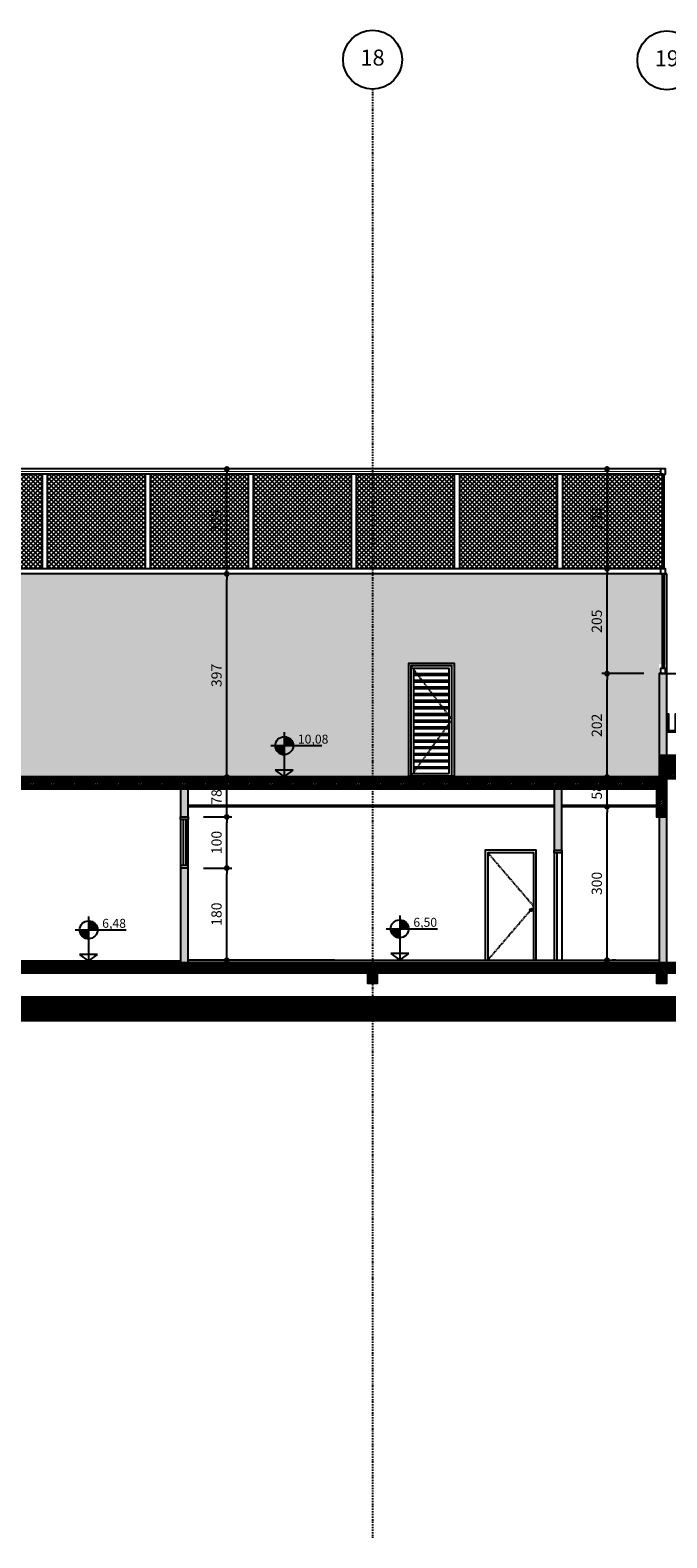
# Model space of a CAD drawing. Extents: x -10 to 478222, y -190588 to 25.
# Drawn here: x 463920 to 465164, y -190569 to -187622 of the extents above; entities that cross this region are included whole.
import ezdxf
from ezdxf.enums import TextEntityAlignment as Align

# ---------------------------------------------------------------- set-up
doc = ezdxf.new("R2010")
doc.units = 0
doc.header["$LTSCALE"] = 10
doc.linetypes.add('DASHDOT2', pattern=[0.5, 0.25, -0.125, 0, -0.125])
doc.linetypes.add('HIDDEN2', pattern=[0.1875, 0.125, -0.0625])
for name, color, linetype in [('A-ALVA-AC', 7, 'Continuous'), ('A-ALVA-E', 40, 'DASHDOT2'), ('A-ALVA-P', 3, 'HIDDEN2'), ('A-DIMS-F', 20, 'Continuous'), ('A-DIMS-NV', 162, 'Continuous'), ('A-ESQD', 5, 'Continuous'), ('A-FORR-F', 3, 'Continuous'), ('A-TELH-F', 3, 'Continuous'), ('S-ESTR-G', 182, 'Continuous'), ('S-ESTR-T', 210, 'Continuous'), ('T-21', 21, 'Continuous'), ('T-251', 251, 'Continuous')]:
    doc.layers.add(name, color=color, linetype=linetype)
doc.styles.add('ROMANS', font='romans')
doc.styles.get("Standard").update_dxf_attribs({"font": 'ROMANS.shx'})
doc.dimstyles.new('COTA125', dxfattribs={"dimtxt": 20, "dimasz": 11.25, "dimexe": 10, "dimexo": 30, "dimgap": 10, "dimtad": 1, "dimdsep": 46, "dimtxsty": 'Standard', "dimblk1": 'DOT', "dimblk2": 'DOT', "dimsah": 1, "dimcen": 15, "dimclrd": 20, "dimclre": 20, "dimclrt": 170, "dimazin": 0, "dimtfac": 1, "dimtdec": 4, "dimtix": 1, "dimtmove": 1, "dimatfit": 3, "dimldrblk": 'DOT', "dimfxl": 0.035, "dimtolj": 1, "dimtzin": 0, "dimarcsym": 1})

# ---------------------------------------------------------------- blocks, each defined once
blk = doc.blocks.new('nINDDET1')
at = {"linetype": 'Continuous'}
blk.add_circle((0, 0), 0.461, dxfattribs=at)
at = {"color": 184, "linetype": 'Continuous', "style": 'ROMANS', "flags": 4}
blk.add_attdef('PN', text='', height=0.25, dxfattribs=at).set_placement((0, 0), align=Align.MIDDLE)
blk = doc.blocks.new('ANC')
h = blk.add_hatch(color=256)
h.paths.add_polyline_path([(0, 0.63), (0, 0.49), (0.14, 0.49, 0.414214)])
h.paths.add_polyline_path([(0, 0.49), (-0.14, 0.49, 0.414214), (0, 0.35)])
for p, q in [((-0.21, 0.49), (0.589, 0.49)), ((0, 0.7), (0, 0)), ((0.14, 0.105), (-0.14, 0.105)), ((-0.14, 0.105), (0, 0)), ((0, 0), (0.14, 0.105))]:
    blk.add_line(p, q)
blk.add_circle((0, 0.49), 0.14)
blk.add_arc((0.002, 0.492), 0.143, 181.2454, 268.7546)
for tag, p in [('PA', (0.213, 0.522)), ('PO', (0.213, 0.305))]:
    blk.add_attdef(tag, p, '', height=0.14)
blk = doc.blocks.new('DOT')
at = {"color": 0, "linetype": 'ByBlock'}
blk.add_line((-0.5, 0), (-1, 0), dxfattribs=at)
at = {"color": 0, "linetype": 'ByBlock', "const_width": 0.5}
blk.add_lwpolyline([(-0.25, 0, 1), (0.25, 0, 1)], format="xyb", close=True, dxfattribs=at)
blk = doc.blocks.new('*D118')
at = {"layer": 'A-DIMS-F', "color": 20, "lineweight": -2, "transparency": 16777216}
for p, q in [((465064.3, -189140.1), (465057.3, -189140.1)), ((465047.3, -189428.8), (465047.3, -189151.3)), ((465064.3, -189440.1), (465057.3, -189440.1))]:
    blk.add_line(p, q, dxfattribs=at)
at = {"layer": 'Defpoints', "color": 0, "transparency": 16777216}
for p in [(465034.3, -189140.1), (465047.3, -189140.1), (465034.3, -189440.1)]:
    blk.add_point(p, dxfattribs=at)
at = {"layer": 'A-DIMS-F', "color": 20, "lineweight": -2, "transparency": 16777216, "xscale": 11.25, "yscale": 11.25, "zscale": 11.25}
for p, rotation in [((465047.3, -189140.1), 90), ((465047.3, -189440.1), 270)]:
    blk.add_blockref('DOT', p, dxfattribs=dict(at, rotation=rotation))
at = {"layer": 'A-DIMS-F', "color": 170, "transparency": 16777216, "insert": (465027.3, -189290.1), "char_height": 20, "attachment_point": 5, "rotation": 90}
blk.add_mtext('\\A1;300', dxfattribs=at)
blk = doc.blocks.new('*D119')
at = {"layer": 'A-DIMS-F', "color": 20, "lineweight": -2, "transparency": 16777216}
for p, q in [((465119.2, -188880.1), (465037.3, -188880.1)), ((465047.3, -189070.8), (465047.3, -188891.3)), ((465064.3, -189082.1), (465057.3, -189082.1))]:
    blk.add_line(p, q, dxfattribs=at)
at = {"layer": 'Defpoints', "color": 0, "transparency": 16777216}
for p in [(465047.3, -188880.1), (465149.2, -188880.1), (465034.3, -189082.1)]:
    blk.add_point(p, dxfattribs=at)
at = {"layer": 'A-DIMS-F', "color": 20, "lineweight": -2, "transparency": 16777216, "xscale": 11.25, "yscale": 11.25, "zscale": 11.25}
for p, rotation in [((465047.3, -188880.1), 90), ((465047.3, -189082.1), 270)]:
    blk.add_blockref('DOT', p, dxfattribs=dict(at, rotation=rotation))
at = {"layer": 'A-DIMS-F', "color": 170, "transparency": 16777216, "insert": (465027.3, -188981.1), "char_height": 20, "attachment_point": 5, "rotation": 90}
blk.add_mtext('\\A1;202', dxfattribs=at)
blk = doc.blocks.new('*D120')
at = {"layer": 'A-DIMS-F', "color": 20, "lineweight": -2, "transparency": 16777216}
for p, q in [((465086.5, -188675.1), (465037.3, -188675.1)), ((465047.3, -188868.8), (465047.3, -188686.3)), ((465119.2, -188880.1), (465037.3, -188880.1))]:
    blk.add_line(p, q, dxfattribs=at)
at = {"layer": 'Defpoints', "color": 0, "transparency": 16777216}
for p in [(465047.3, -188675.1), (465116.5, -188675.1), (465149.2, -188880.1)]:
    blk.add_point(p, dxfattribs=at)
at = {"layer": 'A-DIMS-F', "color": 20, "lineweight": -2, "transparency": 16777216, "xscale": 11.25, "yscale": 11.25, "zscale": 11.25}
for p, rotation in [((465047.3, -188675.1), 90), ((465047.3, -188880.1), 270)]:
    blk.add_blockref('DOT', p, dxfattribs=dict(at, rotation=rotation))
at = {"layer": 'A-DIMS-F', "color": 170, "transparency": 16777216, "insert": (465027.3, -188777.6), "char_height": 20, "attachment_point": 5, "rotation": 90}
blk.add_mtext('\\A1;205', dxfattribs=at)
blk = doc.blocks.new('*D121')
at = {"layer": 'A-DIMS-F', "color": 20, "lineweight": -2, "transparency": 16777216}
for p, q in [((464259.2, -189260.1), (464314.4, -189260.1)), ((464304.4, -189428.8), (464304.4, -189271.3)), ((464320.4, -189440.1), (464314.4, -189440.1))]:
    blk.add_line(p, q, dxfattribs=at)
at = {"layer": 'Defpoints', "color": 0, "transparency": 16777216}
for p in [(464229.2, -189260.1), (464304.4, -189260.1), (464290.4, -189440.1)]:
    blk.add_point(p, dxfattribs=at)
at = {"layer": 'A-DIMS-F', "color": 20, "lineweight": -2, "transparency": 16777216, "xscale": 11.25, "yscale": 11.25, "zscale": 11.25}
for p, rotation in [((464304.4, -189260.1), 90), ((464304.4, -189440.1), 270)]:
    blk.add_blockref('DOT', p, dxfattribs=dict(at, rotation=rotation))
at = {"layer": 'A-DIMS-F', "color": 170, "transparency": 16777216, "insert": (464284.4, -189350.1), "char_height": 20, "attachment_point": 5, "rotation": 90}
blk.add_mtext('\\A1;180', dxfattribs=at)
blk = doc.blocks.new('*D122')
at = {"layer": 'A-DIMS-F', "color": 20, "lineweight": -2, "transparency": 16777216}
for p, q in [((464259.2, -189160.1), (464314.4, -189160.1)), ((464304.4, -189248.8), (464304.4, -189171.3)), ((464259.2, -189260.1), (464314.4, -189260.1))]:
    blk.add_line(p, q, dxfattribs=at)
at = {"layer": 'Defpoints', "color": 0, "transparency": 16777216}
for p in [(464229.2, -189160.1), (464304.4, -189160.1), (464229.2, -189260.1)]:
    blk.add_point(p, dxfattribs=at)
at = {"layer": 'A-DIMS-F', "color": 20, "lineweight": -2, "transparency": 16777216, "xscale": 11.25, "yscale": 11.25, "zscale": 11.25}
for p, rotation in [((464304.4, -189160.1), 90), ((464304.4, -189260.1), 270)]:
    blk.add_blockref('DOT', p, dxfattribs=dict(at, rotation=rotation))
at = {"layer": 'A-DIMS-F', "color": 170, "transparency": 16777216, "insert": (464284.4, -189210.1), "char_height": 20, "attachment_point": 5, "rotation": 90}
blk.add_mtext('\\A1;100', dxfattribs=at)
blk = doc.blocks.new('*D123')
at = {"layer": 'A-DIMS-F', "color": 20, "lineweight": -2, "transparency": 16777216}
for p, q in [((464317.4, -189082.1), (464314.4, -189082.1)), ((464304.4, -189148.8), (464304.4, -189093.3)), ((464259.2, -189160.1), (464314.4, -189160.1))]:
    blk.add_line(p, q, dxfattribs=at)
at = {"layer": 'Defpoints', "color": 0, "transparency": 16777216}
for p in [(464287.4, -189082.1), (464304.4, -189082.1), (464229.2, -189160.1)]:
    blk.add_point(p, dxfattribs=at)
at = {"layer": 'A-DIMS-F', "color": 20, "lineweight": -2, "transparency": 16777216, "xscale": 11.25, "yscale": 11.25, "zscale": 11.25}
for p, rotation in [((464304.4, -189082.1), 90), ((464304.4, -189160.1), 270)]:
    blk.add_blockref('DOT', p, dxfattribs=dict(at, rotation=rotation))
at = {"layer": 'A-DIMS-F', "color": 170, "transparency": 16777216, "insert": (464284.4, -189121.1), "char_height": 20, "attachment_point": 5, "rotation": 90}
blk.add_mtext('\\A1;78', dxfattribs=at)
blk = doc.blocks.new('*D124')
at = {"layer": 'A-DIMS-F', "color": 20, "lineweight": -2, "transparency": 16777216}
for p, q in [((464294.5, -188685.1), (464294.4, -188685.1)), ((464304.4, -189070.8), (464304.4, -188696.3)), ((464317.4, -189082.1), (464314.4, -189082.1))]:
    blk.add_line(p, q, dxfattribs=at)
at = {"layer": 'Defpoints', "color": 0, "transparency": 16777216}
for p in [(464304.4, -188685.1), (464324.5, -188685.1), (464287.4, -189082.1)]:
    blk.add_point(p, dxfattribs=at)
at = {"layer": 'A-DIMS-F', "color": 20, "lineweight": -2, "transparency": 16777216, "xscale": 11.25, "yscale": 11.25, "zscale": 11.25}
for p, rotation in [((464304.4, -188685.1), 90), ((464304.4, -189082.1), 270)]:
    blk.add_blockref('DOT', p, dxfattribs=dict(at, rotation=rotation))
at = {"layer": 'A-DIMS-F', "color": 170, "transparency": 16777216, "insert": (464284.4, -188883.6), "char_height": 20, "attachment_point": 5, "rotation": 90}
blk.add_mtext('\\A1;397', dxfattribs=at)
blk = doc.blocks.new('*D188')
at = {"layer": 'A-DIMS-F', "color": 20, "lineweight": -2, "transparency": 16777216}
for p, q in [((464294.5, -188480.1), (464294.4, -188480.1)), ((464304.4, -188673.8), (464304.4, -188491.3)), ((464294.5, -188685.1), (464294.4, -188685.1))]:
    blk.add_line(p, q, dxfattribs=at)
at = {"layer": 'Defpoints', "color": 0, "transparency": 16777216}
for p in [(464304.4, -188480.1), (464324.5, -188480.1), (464324.5, -188685.1)]:
    blk.add_point(p, dxfattribs=at)
at = {"layer": 'A-DIMS-F', "color": 20, "lineweight": -2, "transparency": 16777216, "xscale": 11.25, "yscale": 11.25, "zscale": 11.25}
for p, rotation in [((464304.4, -188480.1), 90), ((464304.4, -188685.1), 270)]:
    blk.add_blockref('DOT', p, dxfattribs=dict(at, rotation=rotation))
at = {"layer": 'A-DIMS-F', "color": 170, "transparency": 16777216, "insert": (464284.4, -188582.6), "char_height": 20, "attachment_point": 5, "rotation": 90}
blk.add_mtext('\\A1;205', dxfattribs=at)
blk = doc.blocks.new('*D189')
at = {"layer": 'A-DIMS-F', "color": 20, "lineweight": -2, "transparency": 16777216}
for p, q in [((465056.5, -188480.1), (465037.3, -188480.1)), ((465047.3, -188663.8), (465047.3, -188491.3)), ((465056.5, -188675.1), (465037.3, -188675.1))]:
    blk.add_line(p, q, dxfattribs=at)
at = {"layer": 'Defpoints', "color": 0, "transparency": 16777216}
for p in [(465047.3, -188480.1), (465086.5, -188480.1), (465086.5, -188675.1)]:
    blk.add_point(p, dxfattribs=at)
at = {"layer": 'A-DIMS-F', "color": 20, "lineweight": -2, "transparency": 16777216, "xscale": 11.25, "yscale": 11.25, "zscale": 11.25}
for p, rotation in [((465047.3, -188480.1), 90), ((465047.3, -188675.1), 270)]:
    blk.add_blockref('DOT', p, dxfattribs=dict(at, rotation=rotation))
at = {"layer": 'A-DIMS-F', "color": 170, "transparency": 16777216, "insert": (465027.3, -188577.6), "char_height": 20, "attachment_point": 5, "rotation": 90}
blk.add_mtext('\\A1;195', dxfattribs=at)
blk = doc.blocks.new('*D208')
at = {"layer": 'A-DIMS-F', "color": 20, "lineweight": -2, "transparency": 16777216}
for p, q in [((465059.3, -189082.1), (465037.3, -189082.1)), ((465047.3, -189128.8), (465047.3, -189093.3)), ((465059.3, -189140.1), (465037.3, -189140.1))]:
    blk.add_line(p, q, dxfattribs=at)
at = {"layer": 'Defpoints', "color": 0, "transparency": 16777216}
for p in [(465047.3, -189082.1), (465089.3, -189082.1), (465089.3, -189140.1)]:
    blk.add_point(p, dxfattribs=at)
at = {"layer": 'A-DIMS-F', "color": 20, "lineweight": -2, "transparency": 16777216, "xscale": 11.25, "yscale": 11.25, "zscale": 11.25}
for p, rotation in [((465047.3, -189082.1), 90), ((465047.3, -189140.1), 270)]:
    blk.add_blockref('DOT', p, dxfattribs=dict(at, rotation=rotation))
at = {"layer": 'A-DIMS-F', "color": 170, "transparency": 16777216, "insert": (465027.3, -189111.1), "char_height": 20, "attachment_point": 5, "rotation": 90}
blk.add_mtext('\\A1;58', dxfattribs=at)

msp = doc.modelspace()

# ---------------------------------------------------------------- hatches: boundary and pattern name
at = {"layer": 'S-ESTR-T'}
h = msp.add_hatch(dxfattribs=at)
h.set_pattern_fill('ANSI31', color=256, style=0)
h.set_pattern_definition([(45, (455214.1915, -189615.0603), (-2.24506403, 2.24506403), [])])
h.paths.add_polyline_path([(465714.192, -189445.06), (455214.192, -189445.06), (455214.192, -189485.06), (455234.192, -189485.06), (455234.192, -189465.06), (455579.191, -189465.06), (455579.191, -189485.06), (455599.191, -189485.06), (455599.191, -189465.06), (456329.191, -189465.06), (456329.191, -189485.06), (456349.191, -189485.06), (456349.191, -189465.06), (457079.191, -189465.06), (457079.191, -189485.06), (457099.191, -189485.06), (457099.191, -189465.06), (457829.191, -189465.06), (457829.191, -189485.06), (457849.191, -189485.06), (457849.191, -189465.06), (458579.191, -189465.06), (458579.191, -189485.06), (458599.191, -189485.06), (458599.191, -189465.06), (459329.191, -189465.06), (459329.191, -189485.06), (459349.191, -189485.06), (459349.191, -189465.06), (460079.191, -189465.06), (460079.191, -189485.06), (460099.191, -189485.06), (460099.191, -189465.06), (460829.191, -189465.06), (460829.191, -189485.06), (460849.191, -189485.06), (460849.191, -189465.06), (461579.191, -189465.06), (461579.191, -189485.06), (461599.191, -189485.06), (461599.191, -189465.06), (462329.191, -189465.06), (462329.191, -189485.06), (462349.191, -189485.06), (462349.191, -189465.06), (463079.191, -189465.06), (463079.191, -189485.06), (463099.191, -189485.06), (463099.191, -189465.06), (463829.191, -189465.06), (463829.191, -189485.06), (463849.191, -189485.06), (463849.191, -189465.06), (464579.191, -189465.06), (464579.191, -189485.06), (464599.191, -189485.06), (464599.191, -189465.06), (465144.192, -189465.06), (465144.192, -189485.06), (465164.192, -189485.06), (465164.192, -189465.06), (465714.192, -189465.06)])
h.paths.add_polyline_path([(455214.236, -189085.06), (455214.236, -189160.06), (455234.192, -189160.06), (455234.192, -189105.06), (465144.192, -189105.06), (465144.192, -189160.06), (465164.192, -189160.06), (465164.192, -189085.06)])
h.paths.add_polyline_path([(466804.192, -189445.06), (466804.192, -189465.06), (467154.192, -189465.06), (467154.192, -189485.06), (467174.192, -189485.06), (467174.192, -189445.06)])
h.paths.add_polyline_path([(466784.192, -189438.06), (466804.192, -189438.06), (466804.192, -189620.06), (465714.192, -189620.06), (465714.192, -189438.06), (465734.192, -189438.06), (465734.192, -189600.06), (466784.192, -189600.06)])
h.paths.add_polyline_path([(467174.192, -189345.06), (467174.192, -189385.06), (467194.192, -189385.06), (467194.192, -189365.06), (467947.192, -189365.06), (467947.192, -189385.06), (467967.192, -189385.06), (467967.192, -189365.06), (468710.192, -189365.06), (468710.192, -189385.06), (468730.192, -189385.06), (468730.192, -189365.06), (469473.192, -189365.06), (469473.192, -189385.06), (469493.192, -189385.06), (469493.192, -189365.06), (470236.192, -189365.06), (470236.192, -189385.06), (470256.192, -189385.06), (470256.192, -189365.06), (471009.192, -189365.06), (471009.192, -189385.06), (471029.192, -189385.06), (471029.192, -189345.06)])
h.paths.add_polyline_path([(467174.192, -189040.06), (467139.192, -189040.06), (467139.192, -189080.06), (467174.192, -189080.06)])
h.paths.add_polyline_path([(465184.192, -189040.06), (465149.192, -189040.06), (465149.192, -189085.06), (465184.192, -189085.06)])
h.paths.add_polyline_path([(474929.192, -189057.06), (474929.164, -189077.06), (476023.219, -189077.06), (476023.219, -189097.06), (476038.235, -189097.06), (476038.235, -189057.06)])
h.paths.add_polyline_path([(474814.192, -188810.06), (474814.192, -188770.06), (474829.192, -188770.06), (474829.192, -188790.06), (477799.192, -188790.06), (477799.192, -188770.06), (477814.192, -188770.06), (477814.192, -188810.06)])
h.paths.add_polyline_path([(474829.192, -189211.06), (474829.192, -189188.06), (474929.192, -189188.06), (474929.192, -189211.06)])
h.paths.add_polyline_path([(474814.175, -189097.06), (474829.192, -189097.06), (474829.192, -189057.06), (474814.175, -189057.06)])
h.paths.add_polyline_path([(474814.192, -189345.06), (474814.192, -189385.06), (474834.192, -189385.06), (474834.192, -189365.06), (475416.192, -189365.06), (475416.192, -189385.06), (475436.192, -189385.06), (475436.192, -189365.06), (476008.192, -189365.06), (476008.192, -189385.06), (476028.192, -189385.06), (476028.192, -189365.06), (476600.192, -189365.06), (476600.192, -189385.06), (476620.192, -189385.06), (476620.192, -189365.06), (477192.192, -189365.06), (477192.192, -189385.06), (477212.192, -189385.06), (477212.192, -189365.06), (477794.192, -189365.06), (477794.192, -189385.06), (477814.192, -189385.06), (477814.192, -189345.06)])
at = {"layer": 'T-21'}
h = msp.add_hatch(dxfattribs=at)
h.set_pattern_fill('AR-SAND', color=43, scale=0.5, style=0)
h.set_pattern_definition([(37.5, (561149.798, -189442.06), (-0.8000156, 24.470662), [0, -19.304, 0, -21.59, 0, -20.6375]), (7.5, (561149.798, -189442.06), (22.476164, 35.841255), [0, -10.414, 0, -17.399, 0, -6.6675]), (327.5, (561134.177, -189442.06), (39.5496185, 0.0718592), [0, -6.35, 0, -22.86, 0, -29.845]), (317.5, (561134.177, -189442.06), (38.177823, 11.146466), [0, -3.175, 0, -14.986, 0, -17.145])])
h.paths.add_polyline_path([(463689.219, -188725.06), (463120.774, -188725.06), (463120.774, -188960.06), (463689.263, -188960.06)], flags=16)
h.paths.add_polyline_path([(463060.774, -188725.06), (462369.737, -188725.06), (462369.737, -188960.06), (463060.774, -188960.06)], flags=16)
h.paths.add_polyline_path([(462309.737, -188725.06), (461629.774, -188725.06), (461629.774, -188960.06), (462309.782, -188960.06)], flags=16)
h.paths.add_polyline_path([(461557.774, -188725.066), (461036.713, -188725.06), (461036.713, -188960.06), (461557.887, -188960.06)], flags=16)
h.paths.add_polyline_path([(460724.236, -187710.06), (459954.191, -187710.06), (459954.191, -188390.06), (455214.191, -188390.06), (455214.192, -188860.06), (455229.192, -188860.06), (455229.192, -189082.06), (455364.191, -189082.06), (460741.707, -189080.06), (460741.707, -188860.06), (460792.963, -188860.06), (460911.713, -188860.06), (460911.713, -189080.06), (460951.713, -189082.06), (461034.896, -189082.06), (461444.643, -189082.06), (461569.123, -189082.06), (461609.123, -189082.06), (461731.178, -189082.06), (462069.291, -189082.06), (462319.191, -189082.06), (462359.191, -189082.06), (462482.533, -189082.06), (462852.164, -189082.06), (463069.191, -189082.06), (463109.191, -189082.06), (463239.525, -189082.06), (463664.236, -189082.06), (463814.192, -189082.06), (464659.192, -189082.06), (464659.192, -188865.153), (464749.192, -188865.153), (464749.192, -189082.06), (465149.192, -189082.06), (465149.192, -189040.06), (465149.192, -188862.06), (465164.189, -188862.06), (465164.168, -188685.06), (460724.236, -188685.06)])
h.paths.add_polyline_path([(459985.191, -188760.06), (460135.191, -188760.06), (460135.191, -188880.06), (459985.191, -188880.06)], flags=16)
h.paths.add_polyline_path([(459620.191, -188760.06), (459770.191, -188760.06), (459770.191, -188880.06), (459620.191, -188880.06)], flags=16)
h.paths.add_polyline_path([(459330.191, -188760.06), (459480.191, -188760.06), (459480.191, -188880.06), (459330.191, -188880.06)], flags=16)
h.paths.add_polyline_path([(458451.726, -188880.06), (458511.726, -188880.06), (458511.726, -188820.06), (458451.726, -188820.06)], flags=16)
h.paths.add_polyline_path([(457906.726, -188760.06), (458306.726, -188760.06), (458306.726, -188880.06), (457906.726, -188880.06)], flags=16)
h.paths.add_polyline_path([(457256.726, -188760.06), (457656.726, -188760.06), (457656.726, -188880.06), (457256.726, -188880.06)], flags=16)
h.paths.add_polyline_path([(458706.726, -188760.06), (458856.726, -188760.06), (458856.726, -188880.06), (458706.726, -188880.06)], flags=16)
h.paths.add_polyline_path([(458956.726, -188760.06), (459106.726, -188760.06), (459106.726, -188880.06), (458956.726, -188880.06)], flags=16)
h.paths.add_polyline_path([(460629.236, -187980.06), (460679.236, -187980.06), (460679.236, -187880.06), (460629.236, -187880.06)], flags=16)
h.paths.add_polyline_path([(460629.236, -188430.06), (460679.236, -188430.06), (460679.236, -188330.06), (460629.236, -188330.06)], flags=16)
h.paths.add_polyline_path([(460049.191, -188430.06), (459999.191, -188430.06), (459999.191, -188330.06), (460049.191, -188330.06)], flags=16)
h.paths.add_polyline_path([(460049.191, -187980.06), (459999.191, -187980.06), (459999.191, -187880.06), (460049.191, -187880.06)], flags=16)
at = {"layer": 'T-251'}
h = msp.add_hatch(color=252, dxfattribs=at)
h.paths.add_polyline_path([(455229.192, -189085.06), (455229.192, -188880.06), (455214.192, -188880.06), (455214.192, -189085.06)])
h.paths.add_polyline_path([(464229.191, -189445.06), (464229.191, -189260.06), (464214.191, -189260.06), (464214.191, -189445.06)])
h.paths.add_polyline_path([(465149.192, -189445.06), (465164.192, -189445.06), (465164.192, -189160.06), (465149.192, -189160.06)])
h.paths.add_polyline_path([(465149.192, -189040.06), (465164.192, -189040.06), (465164.192, -188880.06), (465149.192, -188880.06)])
h.paths.add_polyline_path([(465404.192, -189445.06), (465419.192, -189445.06), (465419.192, -189040.06), (465404.192, -189040.06)])
h.paths.add_polyline_path([(467159.192, -189445.06), (467174.192, -189445.06), (467174.192, -189080.06), (467159.192, -189080.06)])
h.paths.add_polyline_path([(467159.192, -189040.06), (467174.192, -189040.06), (467174.192, -188360.06), (467159.192, -188360.06)])
h.paths.add_polyline_path([(471014.192, -189345.06), (471029.192, -189345.06), (471029.192, -188840.06), (471014.192, -188840.06)])
h.paths.add_polyline_path([(474814.192, -189097.06), (474829.192, -189097.06), (474829.192, -189345.06), (474814.192, -189345.06)])
h.paths.add_polyline_path([(474814.192, -188810.06), (474814.192, -189057.06), (474829.192, -189057.06), (474829.192, -188810.06)])
h.paths.add_polyline_path([(477799.192, -188810.06), (477799.192, -189345.06), (477814.192, -189345.06), (477814.192, -188810.06)])
h.paths.add_polyline_path([(464229.191, -189160.06), (464229.191, -189105.06), (464214.191, -189105.06), (464214.191, -189160.06)])
h.paths.add_polyline_path([(464944.192, -189225.06), (464959.192, -189225.06), (464959.192, -189105.06), (464944.192, -189105.06)])
h.paths.add_polyline_path([(471029.192, -188640.06), (471014.192, -188640.06), (471014.192, -188360.06), (471029.192, -188360.06)])
h = msp.add_hatch(dxfattribs=at)
h.set_pattern_fill('ANSI37', color=252, scale=2, style=0)
h.set_pattern_definition([(45, (890968.634, -377642.1017), (-4.49012806, 4.49012806), []), (135, (890968.634, -377642.1017), (-4.49012806, -4.49012806), [])])
h.paths.add_polyline_path([(460925.081, -188490.06), (460734.236, -188490.06), (460734.236, -188675.06), (460925.081, -188675.06)])
h.paths.add_polyline_path([(461126.329, -188490.06), (460935.081, -188490.06), (460935.081, -188675.06), (461126.329, -188675.06)])
h.paths.add_polyline_path([(461327.577, -188490.06), (461136.329, -188490.06), (461136.329, -188675.06), (461327.577, -188675.06)])
h.paths.add_polyline_path([(461528.825, -188490.06), (461337.577, -188490.06), (461337.577, -188675.06), (461528.825, -188675.06)])
h.paths.add_polyline_path([(461730.073, -188490.06), (461538.825, -188490.06), (461538.825, -188675.06), (461730.073, -188675.06)])
h.paths.add_polyline_path([(461931.321, -188490.06), (461740.073, -188490.06), (461740.073, -188675.06), (461931.321, -188675.06)])
h.paths.add_polyline_path([(462132.569, -188490.06), (461941.321, -188490.06), (461941.321, -188675.06), (462132.569, -188675.06)])
h.paths.add_polyline_path([(462333.817, -188490.06), (462142.569, -188490.06), (462142.569, -188675.06), (462333.817, -188675.06)])
h.paths.add_polyline_path([(462535.065, -188490.06), (462343.817, -188490.06), (462343.817, -188675.06), (462535.065, -188675.06)])
h.paths.add_polyline_path([(462736.313, -188490.06), (462545.065, -188490.06), (462545.065, -188675.06), (462736.313, -188675.06)])
h.paths.add_polyline_path([(462935.061, -188490.06), (462746.313, -188490.06), (462746.313, -188675.06), (462935.061, -188675.06)])
h.paths.add_polyline_path([(463138.809, -188490.06), (462945.061, -188490.06), (462945.061, -188675.06), (463138.809, -188675.06)])
h.paths.add_polyline_path([(463340.057, -188490.06), (463148.809, -188490.06), (463148.809, -188675.06), (463340.057, -188675.06)])
h.paths.add_polyline_path([(463541.305, -188490.06), (463350.057, -188490.06), (463350.057, -188675.06), (463541.305, -188675.06)])
h.paths.add_polyline_path([(463742.553, -188490.06), (463551.305, -188490.06), (463551.305, -188675.06), (463742.553, -188675.06)])
h.paths.add_polyline_path([(463943.801, -188490.06), (463752.553, -188490.06), (463752.553, -188675.06), (463943.801, -188675.06)])
h.paths.add_polyline_path([(464145.049, -188490.06), (463953.801, -188490.06), (463953.801, -188675.06), (464145.049, -188675.06)])
h.paths.add_polyline_path([(464346.297, -188490.06), (464155.049, -188490.06), (464155.049, -188675.06), (464346.297, -188675.06)])
h.paths.add_polyline_path([(464547.545, -188490.06), (464356.297, -188490.06), (464356.297, -188675.06), (464547.545, -188675.06)])
h.paths.add_polyline_path([(464748.793, -188490.06), (464557.545, -188490.06), (464557.545, -188675.06), (464748.793, -188675.06)])
h.paths.add_polyline_path([(464950.041, -188490.06), (464758.793, -188490.06), (464758.793, -188675.06), (464950.041, -188675.06)])
h.paths.add_polyline_path([(465155.192, -188490.06), (465151.692, -188490.06), (464960.041, -188490.06), (464960.041, -188675.06), (465155.192, -188675.06)])
h.paths.add_polyline_path([(461557.887, -188960.06), (461557.774, -188725.066), (461036.713, -188725.06), (461036.713, -188960.06)])
h.paths.add_polyline_path([(462309.782, -188960.06), (462309.737, -188725.06), (461629.774, -188725.06), (461629.774, -188960.06)])
h.paths.add_polyline_path([(463060.774, -188960.06), (463060.774, -188725.06), (462369.737, -188725.06), (462369.737, -188960.06)])
h.paths.add_polyline_path([(463689.263, -188960.06), (463689.263, -188725.06), (463120.774, -188725.06), (463120.774, -188960.06)])

# ---------------------------------------------------------------- linework, layer by layer
at = {"layer": 'A-ALVA-AC'}
for p, q in [((465164.192, -188685.06), (460724.236, -188685.06)), ((465164.192, -188880.06), (465164.192, -188685.06)), ((465149.192, -189082.06), (455229.192, -189082.06)), ((464214.191, -189165.06, -0.038), (464214.191, -189255.06, -0.038)), ((464229.191, -189255.06, -0.038), (464229.191, -189165.06, -0.038)), ((464959.192, -189230.06), (464959.192, -189440.06)), ((464214.191, -189442.06), (455214.236, -189442.06)), ((464515.138, -189440.06), (464229.191, -189440.06)), ((464229.191, -189440.06), (465149.192, -189440.06))]:
    msp.add_line(p, q, dxfattribs=at)
for points in [[(464749.185, -189080.06), (464749.185, -188860.06), (464659.192, -188860.06), (464659.192, -189080.06)], [(465149.192, -189040.06), (465164.192, -189040.06), (465164.192, -188880.06), (465149.192, -188880.06)], [(464229.191, -189160.06), (464229.191, -189105.06), (464214.191, -189105.06), (464214.191, -189160.06)], [(464944.192, -189225.06), (464959.192, -189225.06), (464959.192, -189105.06), (464944.192, -189105.06)], [(465149.192, -189445.06), (465164.192, -189445.06), (465164.192, -189160.06), (465149.192, -189160.06)], [(464229.191, -189445.06), (464229.191, -189260.06), (464214.191, -189260.06), (464214.191, -189445.06)]]:
    msp.add_lwpolyline(points, close=True, dxfattribs=at)
at = {"layer": 'A-ALVA-E'}
msp.add_line((464589.236, -187737.62), (464589.236, -190569.129), dxfattribs=at)
at = {"layer": 'A-ALVA-P'}
for points in [[(464664.192, -188865.06), (464744.185, -188970.06), (464664.192, -189080.06)], [(464814.192, -189230.06), (464904.192, -189335.06), (464814.192, -189440.06)]]:
    msp.add_lwpolyline(points, dxfattribs=at)
at = {"layer": 'A-ESQD', "color": 4}
for p, q in [((465155.192, -188490.06), (465155.192, -188675.06)), ((465158.192, -188490.06), (465158.192, -188675.06)), ((465155.192, -188685.06), (465155.192, -188870.06)), ((465158.192, -188685.06), (465158.192, -188870.06)), ((464219.191, -189165.06, -0.038), (464219.191, -189255.06, -0.038)), ((464224.191, -189165.06, -0.038), (464224.191, -189255.06, -0.038))]:
    msp.add_line(p, q, dxfattribs=at)
at = {"layer": 'A-ESQD'}
for p, q in [((464669.192, -188880.06), (464739.185, -188880.06)), ((464669.192, -188883.06), (464739.185, -188883.06)), ((464669.192, -188893.06), (464739.185, -188893.06)), ((464669.192, -188896.06), (464739.185, -188896.06)), ((464669.192, -188906.06), (464739.185, -188906.06)), ((464669.192, -188909.06), (464739.185, -188909.06)), ((464669.192, -188919.06), (464739.185, -188919.06)), ((464669.192, -188922.06), (464739.185, -188922.06)), ((464669.192, -188932.06), (464739.185, -188932.06)), ((464669.192, -188935.06), (464739.185, -188935.06)), ((464669.192, -188945.06), (464739.185, -188945.06)), ((464669.192, -188948.06), (464739.185, -188948.06)), ((464669.192, -188958.06), (464739.185, -188958.06)), ((464669.192, -188961.06), (464739.185, -188961.06)), ((464669.192, -188971.06), (464739.185, -188971.06)), ((464669.192, -188974.06), (464739.185, -188974.06)), ((464669.192, -188984.06), (464739.185, -188984.06)), ((464669.192, -188987.06), (464739.185, -188987.06)), ((464669.192, -188997.06), (464739.185, -188997.06)), ((464669.192, -189000.06), (464739.185, -189000.06)), ((464669.192, -189010.06), (464739.185, -189010.06)), ((464669.192, -189013.06), (464739.185, -189013.06)), ((464669.192, -189023.06), (464739.185, -189023.06)), ((464669.192, -189026.06), (464739.185, -189026.06)), ((464669.192, -189036.06), (464739.185, -189036.06)), ((464669.192, -189039.06), (464739.185, -189039.06)), ((464669.192, -189049.06), (464739.185, -189049.06)), ((464669.192, -189052.06), (464739.185, -189052.06)), ((464669.192, -189062.06), (464739.185, -189062.06)), ((464669.192, -189065.06), (464739.185, -189065.06)), ((464944.192, -189230.06), (464944.192, -189440.06)), ((464949.192, -189230.06), (464949.192, -189440.06))]:
    msp.add_line(p, q, dxfattribs=at)
at = {"layer": 'A-ESQD', "color": 4, "const_width": 2}
msp.add_lwpolyline([(455226.692, -188485.06), (465151.692, -188485.06)], dxfattribs=at)
at = {"layer": 'A-ESQD'}
for points in [[(465151.692, -188490.06), (465161.692, -188490.06), (465161.692, -188480.06), (465151.692, -188480.06)], [(465151.692, -188685.06), (465161.692, -188685.06), (465161.692, -188675.06), (465151.692, -188675.06)], [(464744.185, -189080.06), (464744.185, -188865.06), (464664.192, -188865.06), (464664.192, -189080.06)], [(464739.185, -189075.06), (464739.185, -188870.06), (464669.192, -188870.06), (464669.192, -189075.06)], [(465151.692, -188880.06), (465161.692, -188880.06), (465161.692, -188870.06), (465151.692, -188870.06)], [(464944.192, -189230.06), (464944.192, -189225.06), (464959.192, -189225.06), (464959.192, -189230.06)]]:
    msp.add_lwpolyline(points, close=True, dxfattribs=at)
at = {"layer": 'A-ESQD', "elevation": -0.038}
for points in [[(464229.191, -189160.06), (464229.191, -189165.06), (464214.191, -189165.06), (464214.191, -189160.06)], [(464229.191, -189260.06), (464229.191, -189255.06), (464214.191, -189255.06), (464214.191, -189260.06)]]:
    msp.add_lwpolyline(points, dxfattribs=at)
at = {"layer": 'A-ESQD'}
for points in [[(464909.192, -189440.06), (464909.192, -189225.06), (464809.192, -189225.06), (464809.192, -189440.06)], [(464904.192, -189440.06), (464904.192, -189230.06), (464814.192, -189230.06), (464814.192, -189440.06)]]:
    msp.add_lwpolyline(points, dxfattribs=at)
msp.add_circle((464899.192, -189342.053), 2.5, dxfattribs=at)
at = {"layer": 'A-FORR-F'}
for p, q in [((464229.191, -189137.06), (464944.192, -189137.06)), ((464229.191, -189140.06), (464944.192, -189140.06)), ((464959.192, -189137.06), (465144.192, -189137.06)), ((464959.192, -189140.06), (465144.192, -189140.06))]:
    msp.add_line(p, q, dxfattribs=at)
at = {"layer": 'A-TELH-F'}
msp.add_lwpolyline([(465164.192, -188958.485), (465167.192, -188958.485), (465167.192, -188991.273), (465181.192, -188991.273), (465181.192, -188958.485), (465184.192, -188958.485), (465184.192, -188994.273), (465164.192, -188994.273), (465164.192, -188958.485)], dxfattribs=at)
at = {"layer": 'S-ESTR-G'}
msp.add_lwpolyline([(465184.192, -189040.06), (465149.192, -189040.06), (465149.192, -189085.06), (465184.192, -189085.06)], close=True, dxfattribs=at)
for points in [[(455214.236, -189085.06), (455214.236, -189160.06), (455234.192, -189160.06), (455234.192, -189105.06), (465144.192, -189105.06), (465144.192, -189160.06), (465164.192, -189160.06), (465164.192, -189085.06), (455214.236, -189085.06)], [(465714.192, -189445.06), (455214.192, -189445.06)], [(463849.191, -189465.06), (464579.191, -189465.06), (464579.191, -189485.06), (464599.191, -189485.06), (464599.191, -189465.06), (465144.192, -189465.06), (465144.192, -189485.06), (465164.192, -189485.06), (465164.192, -189465.06), (465714.192, -189465.06), (465714.192, -189445.06)]]:
    msp.add_lwpolyline(points, dxfattribs=at)
at = {"layer": 'T-251'}
for p, q in [((465156.692, -188480.06), (460724.236, -188480.06)), ((465156.692, -188490.06), (460724.236, -188490.06)), ((463943.801, -188490.06), (463943.801, -188675.06)), ((463953.801, -188490.06), (463953.801, -188675.06)), ((464145.049, -188490.06), (464145.049, -188675.06)), ((464155.049, -188490.06), (464155.049, -188675.06)), ((464346.297, -188490.06), (464346.297, -188675.06)), ((464356.297, -188490.06), (464356.297, -188675.06)), ((464547.545, -188490.06), (464547.545, -188675.06)), ((464557.545, -188490.06), (464557.545, -188675.06)), ((464748.793, -188490.06), (464748.793, -188675.06)), ((464758.793, -188490.06), (464758.793, -188675.06)), ((464950.041, -188490.06), (464950.041, -188675.06)), ((464960.041, -188490.06), (464960.041, -188675.06)), ((465151.692, -188675.06), (460724.236, -188675.06)), ((465164.192, -188880.06), (467159.192, -188880.06))]:
    msp.add_line(p, q, dxfattribs=at)
at = {"layer": 'T-251', "const_width": 50}
msp.add_lwpolyline([(455164.236, -189495.06), (455164.236, -189535.06), (465664.192, -189535.06), (465664.192, -189665.06), (466854.192, -189665.06), (466854.192, -189534.843), (467224.192, -189535.094), (467224.192, -189435.06), (471079.192, -189435.06), (471079.192, -189392.06), (474764.192, -189392.06), (474764.192, -189435.06), (478197.238, -189435.06)], dxfattribs=at)

# ---------------------------------------------------------------- block references
at = {"layer": 'A-ALVA-E', "xscale": 125, "yscale": 125, "zscale": 125}
for p, values in [((464589.191, -187680.015), {'PN': '18'}), ((465164.236, -187681.425), {'PN': '19'})]:
    msp.add_blockref('nINDDET1', p, dxfattribs=at).add_auto_attribs(values)
at = {"layer": 'A-DIMS-NV', "xscale": 125, "yscale": 125, "zscale": 125}
for p, values in [((464416.74, -189082.06), {'PA': '10,08'}), ((464034.461, -189442.06), {'PA': '6,48'}), ((464642.342, -189440.06), {'PA': '6,50'})]:
    msp.add_blockref('ANC', p, dxfattribs=at).add_auto_attribs(values)

# ---------------------------------------------------------------- dimensions: what is measured, and where the dimension line sits
at = {"layer": 'A-DIMS-F'}
for base, p1, p2, picture, middle in [((464304.373, -188480.06), (464324.493, -188685.06), (464324.493, -188480.06), '*D188', (464284.373, -188582.56)), ((465047.266, -188480.06), (465086.538, -188675.06), (465086.538, -188480.06), '*D189', (465027.266, -188577.56)), ((465047.266, -188675.06), (465149.192, -188880.06), (465116.538, -188675.06), '*D120', (465027.266, -188777.56)), ((464304.373, -188685.06), (464287.378, -189082.06), (464324.493, -188685.06), '*D124', (464284.373, -188883.56)), ((465047.266, -188880.06), (465034.31, -189082.06), (465149.192, -188880.06), '*D119', (465027.266, -188981.06)), ((464304.373, -189082.06), (464229.191, -189160.06), (464287.378, -189082.06), '*D123', (464284.373, -189121.06)), ((465047.266, -189082.06), (465089.32, -189140.06), (465089.32, -189082.06), '*D208', (465027.266, -189111.06)), ((465047.266, -189140.06), (465034.31, -189440.06), (465034.31, -189140.06), '*D118', (465027.266, -189290.06)), ((464304.373, -189160.06), (464229.191, -189260.06), (464229.191, -189160.06), '*D122', (464284.373, -189210.06)), ((464304.373, -189260.06), (464290.378, -189440.06), (464229.191, -189260.06), '*D121', (464284.373, -189350.06))]:
    dim = msp.add_linear_dim(base=base, p1=p1, p2=p2, angle=90, dimstyle='COTA125', dxfattribs=at)
    dim.commit()
    dim.dimension.update_dxf_attribs({"geometry": picture, "text_midpoint": middle})

doc.saveas('drawing.dxf')
